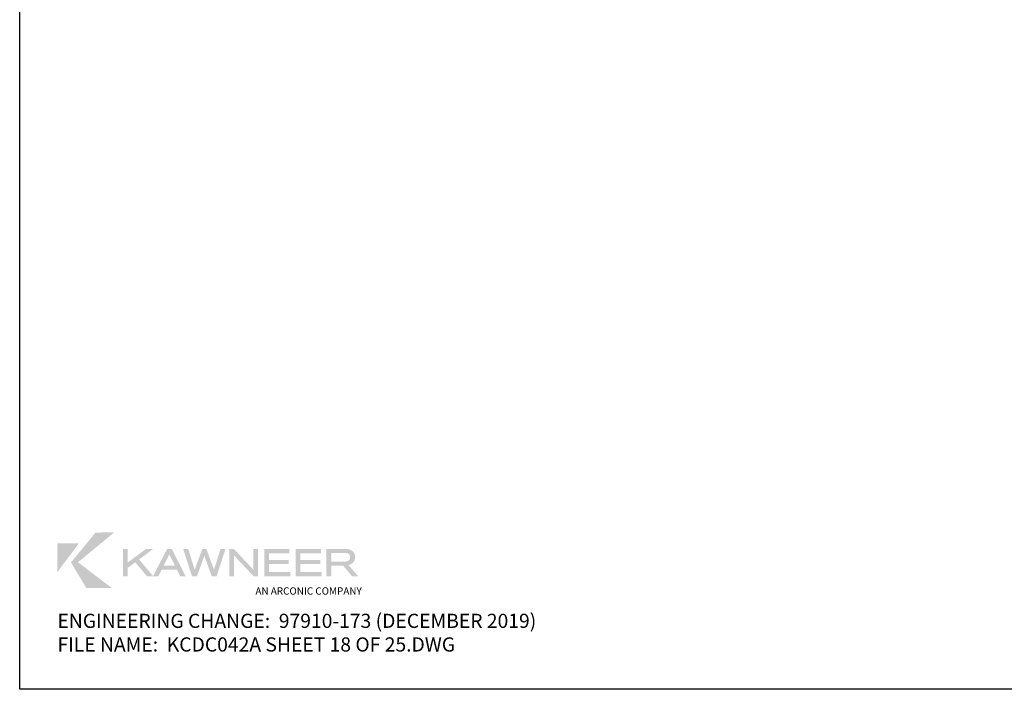
# Model space of a CAD drawing. Extents: x 0 to 117, y 0 to 74.
# Drawn here: x 0 to 26, y 0 to 18 of the extents above; entities that cross this region are included whole.
import ezdxf

# ---------------------------------------------------------------- set-up
doc = ezdxf.new("R2010")
doc.units = 0
doc.header["$LTSCALE"] = 0.5
doc.header["$MEASUREMENT"] = 0
doc.layers.get('0').update_dxf_attribs({"color": 4, "linetype": 'CONTINUOUS'})
for name, color, linetype in [('FORMAT', 7, 'CONTINUOUS'), ('Kawneer Logo-English', 7, 'CONTINUOUS'), ('TEXT', 3, 'CONTINUOUS')]:
    doc.layers.add(name, color=color, linetype=linetype)
doc.styles.get("Standard").update_dxf_attribs({"font": 'arial.ttf'})

# ---------------------------------------------------------------- blocks, each defined once
blk = doc.blocks.new('Kawneer Logo English')
at = {"layer": 'Kawneer Logo-English'}
for points in [[(0.2706, 0.0336), (0.2688, 0.035), (0.2633, 0.0391), (0.255, 0.0454), (0.2442, 0.0536), (0.2314, 0.0633), (0.2173, 0.0741), (0.202, 0.0857), (0.1863, 0.0976), (0.1706, 0.1096), (0.1553, 0.1211), (0.1411, 0.132), (0.1285, 0.1417), (0.1176, 0.15), (0.1094, 0.1563), (0.1041, 0.1604), (0.1023, 0.1619), (0.1044, 0.1637), (0.1101, 0.1683), (0.1189, 0.1757), (0.1304, 0.1851), (0.1439, 0.1963), (0.159, 0.2087), (0.1751, 0.2221), (0.1917, 0.2359), (0.2083, 0.2496), (0.2244, 0.2628), (0.2395, 0.2753), (0.253, 0.2864), (0.2644, 0.2959), (0.2731, 0.3031), (0.2788, 0.3078), (0.2808, 0.3095), (0.2799, 0.3095), (0.277, 0.3096), (0.2725, 0.3096), (0.2666, 0.3096), (0.2597, 0.3096), (0.252, 0.3096), (0.2438, 0.3096), (0.2352, 0.3096), (0.2267, 0.3096), (0.2184, 0.3095), (0.2106, 0.3095), (0.2037, 0.3095), (0.1979, 0.3095), (0.1933, 0.3095), (0.1904, 0.3095), (0.1894, 0.3095), (0.188, 0.3078), (0.1841, 0.303), (0.1781, 0.2958), (0.1702, 0.2862), (0.161, 0.2751), (0.1507, 0.2625), (0.1396, 0.2491), (0.1283, 0.2352), (0.1169, 0.2214), (0.1059, 0.208), (0.0955, 0.1955), (0.0863, 0.1843), (0.0785, 0.1748), (0.0724, 0.1675), (0.0686, 0.1627), (0.0672, 0.1612), (0.068, 0.1597), (0.0704, 0.1556), (0.0743, 0.1493), (0.0791, 0.1412), (0.0849, 0.1315), (0.0913, 0.1208), (0.0982, 0.1092), (0.1053, 0.0973), (0.1124, 0.0855), (0.1193, 0.0739), (0.1257, 0.0632), (0.1315, 0.0535), (0.1364, 0.0454), (0.1402, 0.0391), (0.1426, 0.035), (0.1435, 0.0336)], [(0.0002, 0.2564), (0, 0.1137), (0.0012, 0.1153), (0.0046, 0.1197), (0.0099, 0.1268), (0.0167, 0.136), (0.0248, 0.1468), (0.0339, 0.1588), (0.0435, 0.1717), (0.0535, 0.185), (0.0634, 0.1984), (0.073, 0.2112), (0.0821, 0.2234), (0.0902, 0.2342), (0.097, 0.2433), (0.1022, 0.2503), (0.1057, 0.2549), (0.1069, 0.2565)], [(0.8092, 0.2278), (0.7789, 0.1309), (0.7782, 0.1288), (0.7776, 0.127), (0.7771, 0.1253), (0.7767, 0.1238), (0.7764, 0.1249), (0.7761, 0.126), (0.7759, 0.1268), (0.7758, 0.1272), (0.7756, 0.128), (0.7751, 0.1292), (0.774, 0.1323), (0.7721, 0.1373), (0.7698, 0.1436), (0.7671, 0.1512), (0.764, 0.1596), (0.7606, 0.1686), (0.7573, 0.1779), (0.7539, 0.1872), (0.7506, 0.1962), (0.7475, 0.2046), (0.7448, 0.2122), (0.7424, 0.2185), (0.7406, 0.2235), (0.7395, 0.2266), (0.7391, 0.2278), (0.7191, 0.2278), (0.6843, 0.1336), (0.6832, 0.1306), (0.6824, 0.1282), (0.6817, 0.1261), (0.6812, 0.1241), (0.6809, 0.1251), (0.6805, 0.1262), (0.6802, 0.1273), (0.6799, 0.1287), (0.6795, 0.1298), (0.6785, 0.1329), (0.677, 0.1378), (0.675, 0.1442), (0.6726, 0.1516), (0.67, 0.16), (0.6672, 0.169), (0.6643, 0.1782), (0.6614, 0.1875), (0.6586, 0.1964), (0.656, 0.2047), (0.6536, 0.2123), (0.6516, 0.2186), (0.6501, 0.2235), (0.6491, 0.2266), (0.6488, 0.2278), (0.6238, 0.2278), (0.6676, 0.0927), (0.6923, 0.0927), (0.726, 0.1855), (0.727, 0.1883), (0.7278, 0.1906), (0.7285, 0.1928), (0.729, 0.1947), (0.7299, 0.1922), (0.7307, 0.1894), (0.7318, 0.1863), (0.7331, 0.1827), (0.7655, 0.0927), (0.7896, 0.0927), (0.8341, 0.2278), (0.8306, 0.2278)], [(0.9726, 0.2278), (0.9726, 0.1355), (0.973, 0.1265), (0.973, 0.1255), (0.9731, 0.1238), (0.9717, 0.1254), (0.9711, 0.1263), (0.9642, 0.1339), (0.8756, 0.2278), (0.853, 0.2278), (0.853, 0.0927), (0.8757, 0.0927), (0.8757, 0.1928), (0.8757, 0.1931), (0.8756, 0.194), (0.8755, 0.1953), (0.8754, 0.1968), (0.8756, 0.1965), (0.8757, 0.1963), (0.8765, 0.1955), (0.8782, 0.1936), (0.8798, 0.1918), (0.8805, 0.1909), (0.8816, 0.1898), (0.8845, 0.1867), (0.8892, 0.1819), (0.8952, 0.1756), (0.9021, 0.1681), (0.91, 0.1598), (0.9184, 0.151), (0.9272, 0.1418), (0.9358, 0.1326), (0.9442, 0.1237), (0.9521, 0.1154), (0.9591, 0.108), (0.965, 0.1017), (0.9696, 0.0969), (0.9726, 0.0938), (0.9736, 0.0927), (0.9952, 0.0927), (0.9952, 0.2278), (0.9927, 0.2278)], [(1.0494, 0.1526), (1.0512, 0.1526), (1.0549, 0.1526), (1.0602, 0.1526), (1.0668, 0.1526), (1.0744, 0.1526), (1.0827, 0.1526), (1.0915, 0.1526), (1.1006, 0.1526), (1.1095, 0.1526), (1.1182, 0.1526), (1.1262, 0.1526), (1.1334, 0.1526), (1.1396, 0.1526), (1.1442, 0.1526), (1.1472, 0.1526), (1.1482, 0.1526), (1.1482, 0.173), (1.1472, 0.173), (1.1442, 0.173), (1.1396, 0.173), (1.1335, 0.173), (1.1262, 0.173), (1.1182, 0.173), (1.1095, 0.173), (1.1006, 0.173), (1.0915, 0.173), (1.0827, 0.173), (1.0744, 0.173), (1.0668, 0.173), (1.0602, 0.173), (1.0549, 0.173), (1.0512, 0.173), (1.0494, 0.173), (1.0494, 0.1754), (1.0494, 0.1794), (1.0494, 0.1844), (1.0494, 0.1899), (1.0494, 0.1953), (1.0494, 0.2003), (1.0494, 0.2043), (1.0494, 0.2067), (1.0512, 0.2067), (1.055, 0.2067), (1.0605, 0.2067), (1.0672, 0.2067), (1.075, 0.2067), (1.0835, 0.2067), (1.0925, 0.2067), (1.1019, 0.2067), (1.1111, 0.2067), (1.12, 0.2067), (1.1283, 0.2067), (1.1356, 0.2067), (1.1419, 0.2067), (1.1466, 0.2067), (1.1497, 0.2067), (1.1508, 0.2067), (1.1508, 0.2278), (1.1483, 0.2278), (1.0259, 0.2278), (1.0259, 0.0927), (1.1556, 0.0927), (1.1556, 0.1137), (1.1545, 0.1137), (1.1512, 0.1137), (1.1462, 0.1137), (1.1397, 0.1137), (1.1319, 0.1137), (1.1232, 0.1137), (1.1139, 0.1137), (1.1043, 0.1137), (1.0945, 0.1137), (1.0851, 0.1137), (1.0761, 0.1137), (1.0679, 0.1137), (1.0609, 0.1137), (1.0552, 0.1137), (1.0513, 0.1137), (1.0494, 0.1137), (1.0494, 0.1164), (1.0494, 0.1209), (1.0494, 0.1267), (1.0494, 0.1331), (1.0494, 0.1395), (1.0494, 0.1453), (1.0494, 0.1499)], [(1.2056, 0.1526), (1.2075, 0.1526), (1.2112, 0.1526), (1.2165, 0.1526), (1.223, 0.1526), (1.2306, 0.1526), (1.239, 0.1526), (1.2478, 0.1526), (1.2568, 0.1526), (1.2658, 0.1526), (1.2744, 0.1526), (1.2826, 0.1526), (1.2897, 0.1526), (1.2958, 0.1526), (1.3005, 0.1526), (1.3035, 0.1526), (1.3045, 0.1526), (1.3045, 0.173), (1.3035, 0.173), (1.3005, 0.173), (1.2958, 0.173), (1.2897, 0.173), (1.2826, 0.173), (1.2744, 0.173), (1.2658, 0.173), (1.2568, 0.173), (1.2478, 0.173), (1.239, 0.173), (1.2306, 0.173), (1.223, 0.173), (1.2165, 0.173), (1.2112, 0.173), (1.2075, 0.173), (1.2056, 0.173), (1.2056, 0.1754), (1.2056, 0.1794), (1.2056, 0.1844), (1.2056, 0.1899), (1.2056, 0.1953), (1.2056, 0.2003), (1.2056, 0.2043), (1.2056, 0.2067), (1.2075, 0.2067), (1.2113, 0.2067), (1.2167, 0.2067), (1.2234, 0.2067), (1.2313, 0.2067), (1.2397, 0.2067), (1.2489, 0.2067), (1.2581, 0.2067), (1.2674, 0.2067), (1.2762, 0.2067), (1.2845, 0.2067), (1.2919, 0.2067), (1.2981, 0.2067), (1.3029, 0.2067), (1.306, 0.2067), (1.3071, 0.2067), (1.3071, 0.2278), (1.3046, 0.2278), (1.1822, 0.2278), (1.1822, 0.0927), (1.3119, 0.0927), (1.3119, 0.1137), (1.3107, 0.1137), (1.3075, 0.1137), (1.3024, 0.1137), (1.2959, 0.1137), (1.2882, 0.1137), (1.2795, 0.1137), (1.2702, 0.1137), (1.2605, 0.1137), (1.2508, 0.1137), (1.2413, 0.1137), (1.2324, 0.1137), (1.2242, 0.1137), (1.2172, 0.1137), (1.2115, 0.1137), (1.2076, 0.1137), (1.2056, 0.1137), (1.2056, 0.1164), (1.2056, 0.1209), (1.2056, 0.1267), (1.2056, 0.1331), (1.2056, 0.1395), (1.2056, 0.1453), (1.2056, 0.1499)]]:
    blk.add_hatch(color=256, dxfattribs=at).paths.add_polyline_path(points)
h = blk.add_hatch(color=256, dxfattribs=at)
h.paths.add_polyline_path([(0.527, 0.1446), (0.529, 0.1487), (0.5323, 0.1552), (0.5365, 0.1634), (0.541, 0.1723), (0.5453, 0.1808), (0.5491, 0.1882), (0.5516, 0.1932), (0.5526, 0.1952), (0.5528, 0.1958), (0.5534, 0.1971), (0.5542, 0.199), (0.555, 0.2013), (0.5555, 0.2001), (0.5561, 0.1989), (0.5567, 0.1975), (0.5575, 0.1959), (0.5583, 0.1943), (0.5606, 0.1896), (0.564, 0.1829), (0.568, 0.1749), (0.5724, 0.1662), (0.5766, 0.1578), (0.5803, 0.1503), (0.5831, 0.1446), (0.5791, 0.1446), (0.5725, 0.1446), (0.5642, 0.1446), (0.555, 0.1446), (0.5459, 0.1446), (0.5376, 0.1446), (0.5311, 0.1446)], flags=16)
h.paths.add_polyline_path([(0.5657, 0.2278), (0.5444, 0.2278), (0.4748, 0.0934), (0.473, 0.0956), (0.47, 0.0991), (0.4661, 0.1037), (0.4616, 0.1091), (0.4563, 0.1153), (0.4507, 0.122), (0.4448, 0.1291), (0.4387, 0.1362), (0.4327, 0.1433), (0.4269, 0.1502), (0.4215, 0.1567), (0.4165, 0.1626), (0.4123, 0.1675), (0.4089, 0.1715), (0.4065, 0.1744), (0.4053, 0.1758), (0.4067, 0.1769), (0.4094, 0.1789), (0.4132, 0.1817), (0.4179, 0.1852), (0.4232, 0.1891), (0.4291, 0.1935), (0.4353, 0.1982), (0.4416, 0.2029), (0.4479, 0.2076), (0.454, 0.2121), (0.4596, 0.2163), (0.4646, 0.22), (0.4689, 0.2232), (0.4721, 0.2256), (0.4743, 0.2272), (0.475, 0.2278), (0.4674, 0.2278), (0.4396, 0.2278), (0.4386, 0.227), (0.4359, 0.2251), (0.4318, 0.2221), (0.4264, 0.2181), (0.4201, 0.2133), (0.4129, 0.208), (0.4051, 0.2023), (0.397, 0.1963), (0.3889, 0.1904), (0.3809, 0.1845), (0.3733, 0.1788), (0.3663, 0.1737), (0.3602, 0.1691), (0.355, 0.1654), (0.3513, 0.1626), (0.3491, 0.161), (0.3491, 0.1631), (0.3491, 0.1663), (0.3491, 0.1703), (0.3491, 0.175), (0.3491, 0.1802), (0.3491, 0.1858), (0.3491, 0.1917), (0.3491, 0.1975), (0.3491, 0.2033), (0.3491, 0.2088), (0.3491, 0.214), (0.3491, 0.2185), (0.3491, 0.2223), (0.3491, 0.2252), (0.3491, 0.2271), (0.3491, 0.2278), (0.3258, 0.2278), (0.3258, 0.0927), (0.3487, 0.0927), (0.3487, 0.0944), (0.3487, 0.0988), (0.3487, 0.1052), (0.3487, 0.1126), (0.3487, 0.12), (0.3487, 0.1267), (0.3487, 0.1318), (0.3487, 0.1343), (0.3507, 0.1357), (0.3549, 0.1388), (0.3605, 0.1429), (0.3669, 0.1476), (0.3733, 0.1523), (0.3792, 0.1566), (0.3837, 0.1599), (0.3862, 0.1618), (0.3873, 0.1604), (0.3895, 0.1578), (0.3925, 0.1542), (0.3965, 0.1495), (0.4009, 0.1443), (0.4058, 0.1384), (0.4109, 0.1322), (0.4162, 0.126), (0.4216, 0.1196), (0.4266, 0.1137), (0.4313, 0.108), (0.4355, 0.1029), (0.4391, 0.0987), (0.4418, 0.0955), (0.4436, 0.0934), (0.4442, 0.0927), (0.4743, 0.0927), (0.4754, 0.0927), (0.5008, 0.0927), (0.5015, 0.094), (0.5032, 0.0973), (0.5055, 0.1021), (0.5083, 0.1077), (0.5111, 0.1135), (0.5137, 0.1186), (0.5157, 0.1226), (0.5167, 0.1248), (0.518, 0.1248), (0.5207, 0.1248), (0.5246, 0.1248), (0.5296, 0.1248), (0.5353, 0.1248), (0.5415, 0.1248), (0.5482, 0.1248), (0.5551, 0.1248), (0.562, 0.1248), (0.5688, 0.1248), (0.575, 0.1248), (0.5807, 0.1248), (0.5856, 0.1248), (0.5896, 0.1248), (0.5923, 0.1248), (0.5936, 0.1248), (0.5946, 0.1226), (0.5966, 0.1186), (0.5992, 0.1135), (0.602, 0.1077), (0.6048, 0.1021), (0.6071, 0.0973), (0.6088, 0.094), (0.6094, 0.0927), (0.6364, 0.0927), (0.5672, 0.2278)])
h = blk.add_hatch(color=256, dxfattribs=at)
h.paths.add_polyline_path([(1.3584, 0.1651), (1.3584, 0.168), (1.3584, 0.1729), (1.3584, 0.1792), (1.3584, 0.1862), (1.3584, 0.1931), (1.3584, 0.1995), (1.3584, 0.2044), (1.3584, 0.2072), (1.3599, 0.2072), (1.3627, 0.2072), (1.3664, 0.2072), (1.3711, 0.2072), (1.3764, 0.2072), (1.3823, 0.2072), (1.3883, 0.2072), (1.3946, 0.2072), (1.4008, 0.2072), (1.4067, 0.2072), (1.4123, 0.2072), (1.4173, 0.2072), (1.4214, 0.2072), (1.4245, 0.2072), (1.4266, 0.2072), (1.4273, 0.2072), (1.431, 0.2071), (1.4343, 0.2069), (1.4359, 0.2067), (1.4374, 0.2064), (1.4389, 0.2061), (1.4404, 0.2056), (1.4417, 0.2051), (1.443, 0.2045), (1.4442, 0.2037), (1.4454, 0.2029), (1.4466, 0.2018), (1.4476, 0.2007), (1.4486, 0.1993), (1.4495, 0.1978), (1.4504, 0.1961), (1.4511, 0.1945), (1.4516, 0.193), (1.452, 0.1914), (1.4522, 0.19), (1.4524, 0.1887), (1.4524, 0.1875), (1.4525, 0.1863), (1.4524, 0.1845), (1.4522, 0.1828), (1.4519, 0.181), (1.4514, 0.1794), (1.4508, 0.1779), (1.4501, 0.1765), (1.4493, 0.1751), (1.4483, 0.1737), (1.447, 0.1723), (1.4457, 0.1711), (1.4443, 0.17), (1.4428, 0.169), (1.4412, 0.1682), (1.4396, 0.1675), (1.4379, 0.1669), (1.4361, 0.1665), (1.4342, 0.166), (1.4324, 0.1657), (1.4304, 0.1655), (1.4285, 0.1654), (1.4244, 0.1652), (1.4202, 0.1651), (1.4177, 0.1651), (1.4111, 0.1651), (1.4018, 0.1651), (1.391, 0.1651), (1.38, 0.1651), (1.37, 0.1651), (1.3623, 0.1651)], flags=16)
h.paths.add_polyline_path([(1.4438, 0.1486), (1.4469, 0.1492), (1.4495, 0.1499), (1.4519, 0.1506), (1.454, 0.1515), (1.4559, 0.1522), (1.4576, 0.153), (1.4591, 0.154), (1.4606, 0.1549), (1.4621, 0.1558), (1.4634, 0.1569), (1.4647, 0.158), (1.4659, 0.1591), (1.467, 0.1602), (1.468, 0.1613), (1.4689, 0.1626), (1.4699, 0.1637), (1.4706, 0.1649), (1.4715, 0.1662), (1.4721, 0.1674), (1.4728, 0.1686), (1.4733, 0.1699), (1.4738, 0.1711), (1.4743, 0.1724), (1.4747, 0.1737), (1.4754, 0.1761), (1.4758, 0.1785), (1.4762, 0.1808), (1.4765, 0.1831), (1.4766, 0.1851), (1.4767, 0.1871), (1.4766, 0.1889), (1.4765, 0.1906), (1.4764, 0.1924), (1.4761, 0.1941), (1.4758, 0.1958), (1.4756, 0.1974), (1.4751, 0.199), (1.4746, 0.2006), (1.4742, 0.2021), (1.4735, 0.2036), (1.473, 0.2051), (1.4722, 0.2065), (1.4715, 0.2079), (1.4706, 0.2092), (1.4698, 0.2105), (1.4689, 0.2118), (1.4679, 0.213), (1.4669, 0.2141), (1.4658, 0.2154), (1.4647, 0.2164), (1.4635, 0.2174), (1.4622, 0.2184), (1.461, 0.2194), (1.4596, 0.2203), (1.4583, 0.2211), (1.4568, 0.222), (1.4554, 0.2227), (1.4538, 0.2234), (1.4523, 0.224), (1.4507, 0.2246), (1.4491, 0.2251), (1.4473, 0.2256), (1.4452, 0.2262), (1.4433, 0.2265), (1.4411, 0.2269), (1.4389, 0.2272), (1.4364, 0.2274), (1.4335, 0.2276), (1.43, 0.2277), (1.4261, 0.2278), (1.426, 0.2278), (1.3349, 0.2278), (1.3349, 0.0927), (1.3586, 0.0927), (1.3586, 0.0947), (1.3586, 0.1001), (1.3586, 0.108), (1.3586, 0.117), (1.3586, 0.1263), (1.3586, 0.1348), (1.3586, 0.1413), (1.3586, 0.1448), (1.3623, 0.1448), (1.3694, 0.1448), (1.3787, 0.1448), (1.389, 0.1448), (1.3993, 0.1448), (1.4082, 0.1448), (1.4147, 0.1448), (1.4177, 0.1448), (1.4201, 0.142), (1.4252, 0.136), (1.4323, 0.1276), (1.4403, 0.1181), (1.4482, 0.1087), (1.455, 0.1006), (1.4599, 0.0948), (1.4618, 0.0927), (1.4925, 0.0927), (1.4907, 0.0948), (1.4856, 0.1005), (1.4785, 0.1088), (1.4701, 0.1183), (1.4615, 0.1282), (1.4536, 0.1373), (1.4474, 0.1445)])
at = {"layer": 'Kawneer Logo-English', "insert": (1.5101, 0.0373), "char_height": 0.036, "attachment_point": 3}
blk.add_mtext_dynamic_manual_height_columns('{\\fArial TUR|b0|i0|c0|p34;\\T1.05;AN ARCONIC COMPANY}', width=0.61259, gutter_width=1, heights=[0], dxfattribs=at)

msp = doc.modelspace()

# ---------------------------------------------------------------- linework, layer by layer
at = {"layer": 'FORMAT'}
msp.add_lwpolyline([(116.669406, 0), (0, 0), (0, 73.752193)], dxfattribs=at)

# ---------------------------------------------------------------- block references
at = {"xscale": 5.337000000000001, "yscale": 5.337000000000001, "zscale": 5.337000000000001}
msp.add_blockref('Kawneer Logo English', (1, 2.5), dxfattribs=at)

# ---------------------------------------------------------------- texts
at = {"layer": 'TEXT', "insert": (1, 2), "char_height": 0.375, "attachment_point": 1}
msp.add_mtext_dynamic_manual_height_columns('ENGINEERING CHANGE:  97910-173 (DECEMBER 2019)\\PFILE NAME:  KCDC042A SHEET 18 OF 25.DWG', width=15.45718689, gutter_width=1.25, heights=[0], dxfattribs=at)

doc.saveas('drawing.dxf')
